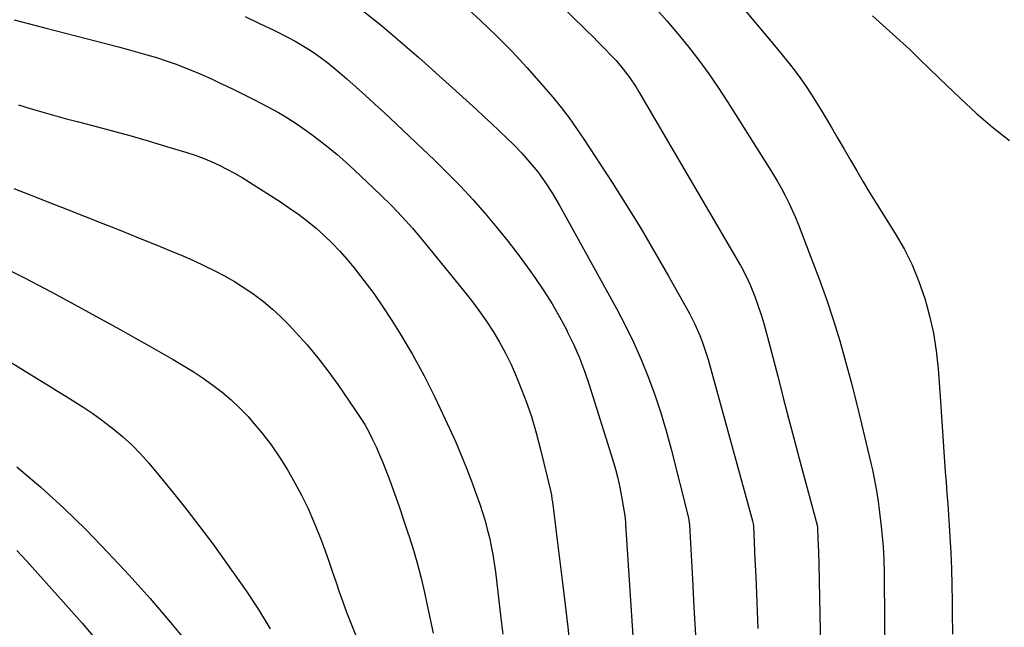
# Model space of a CAD drawing. Units: inches. Extents: x 1942134 to 1947466, y 395360 to 400690.
# Drawn here: x 1942780 to 1943108, y 395789 to 395991 of the extents above; entities that cross this region are included whole.
import ezdxf

# ---------------------------------------------------------------- set-up
doc = ezdxf.new("R2010")
doc.units = ezdxf.units.IN
doc.header["$MEASUREMENT"] = 0
doc.layers.add('7', color=7, linetype='Continuous')
doc.layers.add('8', color=7, linetype='Continuous')

msp = doc.modelspace()

# ---------------------------------------------------------------- linework, layer by layer
at = {"layer": '7', "color": 18}
for points in [[(1942927.84, 395995.99, 1872), (1942933.43, 395990.83, 1872), (1942938.7, 395985.79, 1872), (1942943.84, 395980.63, 1872), (1942948.79, 395975.28, 1872), (1942953.62, 395969.81, 1872), (1942957.43, 395965.33, 1872), (1942960.19, 395961.95, 1872), (1942962.85, 395958.51, 1872), (1942965.38, 395954.97, 1872), (1942967.82, 395951.36, 1872), (1942977.18, 395936.92, 1872), (1942982.06, 395929.23, 1872), (1942986.84, 395921.49, 1872), (1942991.46, 395913.65, 1872), (1942995.99, 395905.75, 1872), (1943002.84, 395893.52, 1872), (1943004.77, 395889.81, 1872), (1943006.47, 395885.97, 1872), (1943007.23, 395884.02, 1872), (1943008.58, 395880.05, 1872), (1943009.17, 395878.04, 1872), (1943024, 395824.31, 1872), (1943024.11, 395823.86, 1872), (1943024.23, 395823.18, 1872), (1943024.28, 395822.72, 1872), (1943024.29, 395822.49, 1872), (1943024.81, 395811.46, 1872), (1943025.07, 395805.71, 1872), (1943025.32, 395799.96, 1872), (1943025.54, 395794.21, 1872), (1943025.75, 395788.46, 1872)], [(1943018.06, 395998.39, 1866), (1943032.38, 395981.29, 1866), (1943034.36, 395978.88, 1866), (1943036.29, 395976.45, 1866), (1943038.18, 395973.98, 1866), (1943040.04, 395971.48, 1866), (1943041.83, 395968.94, 1866), (1943043.57, 395966.36, 1866), (1943045.24, 395963.74, 1866), (1943046.86, 395961.09, 1866), (1943048.18, 395958.86, 1866), (1943050.3, 395955.26, 1866), (1943052.41, 395951.65, 1866), (1943054.51, 395948.03, 1866), (1943056.6, 395944.41, 1866), (1943058.7, 395940.8, 1866), (1943060.83, 395937.2, 1866), (1943063, 395933.63, 1866), (1943065.2, 395930.07, 1866), (1943071.52, 395920.01, 1866), (1943074.5, 395914.83, 1866), (1943077.18, 395909.52, 1866), (1943079.43, 395904.01, 1866), (1943081.4, 395898.37, 1866), (1943082.95, 395892.59, 1866), (1943084.24, 395886.76, 1866), (1943085.14, 395880.86, 1866), (1943085.79, 395874.92, 1866), (1943086.6, 395864.09, 1866), (1943086.85, 395860.73, 1866), (1943087.08, 395857.37, 1866), (1943087.31, 395854.01, 1866), (1943087.52, 395850.65, 1866), (1943087.73, 395847.29, 1866), (1943087.96, 395843.93, 1866), (1943088.21, 395840.57, 1866), (1943088.46, 395837.21, 1866), (1943088.76, 395833.36, 1866), (1943089.02, 395829.83, 1866), (1943089.26, 395826.31, 1866), (1943089.48, 395822.78, 1866), (1943089.72, 395819.07, 1866), (1943090.01, 395813.68, 1866), (1943090.25, 395808.29, 1866), (1943090.41, 395802.9, 1866), (1943090.51, 395797.5, 1866), (1943090.55, 395793.66, 1866), (1943090.6, 395786.51, 1866)], [(1942854.95, 395992.21, 1876), (1942859.73, 395989.95, 1876), (1942864.48, 395987.62, 1876), (1942869.24, 395985.22, 1876), (1942871.56, 395983.99, 1876), (1942873.83, 395982.7, 1876), (1942876.05, 395981.32, 1876), (1942878.24, 395979.87, 1876), (1942880.37, 395978.35, 1876), (1942882.46, 395976.78, 1876), (1942884.51, 395975.14, 1876), (1942886.51, 395973.45, 1876), (1942888.85, 395971.42, 1876), (1942891.98, 395968.66, 1876), (1942895.08, 395965.88, 1876), (1942898.16, 395963.06, 1876), (1942901.21, 395960.22, 1876), (1942918.02, 395944.36, 1876), (1942922.38, 395940.11, 1876), (1942926.65, 395935.78, 1876), (1942930.79, 395931.31, 1876), (1942934.83, 395926.76, 1876), (1942938.74, 395922.09, 1876), (1942942.55, 395917.35, 1876), (1942946.24, 395912.51, 1876), (1942949.83, 395907.59, 1876), (1942951.66, 395905.01, 1876), (1942954.49, 395900.82, 1876), (1942957.2, 395896.55, 1876), (1942959.72, 395892.17, 1876), (1942962.11, 395887.72, 1876), (1942962.39, 395887.16, 1876), (1942964.43, 395882.88, 1876), (1942966.33, 395878.54, 1876), (1942968.01, 395874.11, 1876), (1942969.54, 395869.62, 1876), (1942977.42, 395844.45, 1876), (1942978.29, 395841.46, 1876), (1942979.09, 395838.45, 1876), (1942979.77, 395835.41, 1876), (1942980.36, 395832.36, 1876), (1942981.26, 395827.24, 1876), (1942981.35, 395826.72, 1876), (1942981.52, 395825.18, 1876), (1942981.63, 395823.63, 1876), (1942981.66, 395823.11, 1876), (1942983.86, 395789.31, 1876), (1942984.41, 395780.94, 1876)], [(1942893.97, 395994.32, 1874), (1942900.36, 395989.22, 1874), (1942906.6, 395983.94, 1874), (1942912.76, 395978.55, 1874), (1942931.86, 395961.33, 1874), (1942934.47, 395958.95, 1874), (1942937.06, 395956.55, 1874), (1942939.62, 395954.12, 1874), (1942942.16, 395951.66, 1874), (1942944.3, 395949.56, 1874), (1942947.14, 395946.67, 1874), (1942948.51, 395945.17, 1874), (1942951.15, 395942.09, 1874), (1942952.41, 395940.5, 1874), (1942954.78, 395937.21, 1874), (1942957.34, 395933.25, 1874), (1942958.46, 395931.37, 1874), (1942959.55, 395929.47, 1874), (1942978.66, 395895.01, 1874), (1942981.6, 395889.44, 1874), (1942984.37, 395883.79, 1874), (1942986.9, 395878.03, 1874), (1942989.26, 395872.19, 1874), (1942991.4, 395866.26, 1874), (1942993.4, 395860.29, 1874), (1942995.19, 395854.26, 1874), (1942996.84, 395848.18, 1874), (1943002.53, 395825.78, 1874), (1943002.76, 395824.67, 1874), (1943002.91, 395823.55, 1874), (1943002.95, 395823.17, 1874), (1943002.97, 395822.79, 1874), (1943003.97, 395804.85, 1874), (1943004.48, 395795.51, 1874), (1943004.98, 395786.16, 1874)], [(1942991.72, 395994.91, 1868), (1942995.47, 395990.75, 1868), (1942999.11, 395986.48, 1868), (1943002.65, 395982.14, 1868), (1943006.07, 395977.69, 1868), (1943009.38, 395973.17, 1868), (1943012.55, 395968.55, 1868), (1943015.62, 395963.86, 1868), (1943029.55, 395941.82, 1868), (1943030.94, 395939.55, 1868), (1943032.3, 395937.25, 1868), (1943033.6, 395934.92, 1868), (1943034.87, 395932.57, 1868), (1943036.06, 395930.18, 1868), (1943037.2, 395927.77, 1868), (1943038.26, 395925.33, 1868), (1943039.27, 395922.86, 1868), (1943043.79, 395911.24, 1868), (1943046.29, 395904.55, 1868), (1943048.69, 395897.82, 1868), (1943050.91, 395891.03, 1868), (1943053.02, 395884.2, 1868), (1943054.99, 395877.33, 1868), (1943056.88, 395870.43, 1868), (1943058.65, 395863.51, 1868), (1943060.34, 395856.57, 1868), (1943063.52, 395843.07, 1868), (1943063.91, 395841.32, 1868), (1943064.65, 395837.81, 1868), (1943065.3, 395834.29, 1868), (1943065.84, 395830.75, 1868), (1943066.07, 395828.97, 1868), (1943066.87, 395822.4, 1868), (1943067.11, 395820.2, 1868), (1943067.47, 395815.78, 1868), (1943067.68, 395811.34, 1868), (1943067.81, 395806.91, 1868), (1943067.84, 395804.69, 1868), (1943068.56, 395731.57, 1868)], [(1943064.01, 395992.49, 1864), (1943073.1, 395984.27, 1864), (1943076.41, 395981.2, 1864), (1943079.65, 395978.05, 1864), (1943082.87, 395974.88, 1864), (1943086.12, 395971.74, 1864), (1943093.24, 395964.93, 1864), (1943098.53, 395960.08, 1864), (1943103.96, 395955.39, 1864), (1943109.59, 395950.95, 1864)], [(1942777.98, 395991.15, 1878), (1942788.25, 395988.43, 1878), (1942798.53, 395985.75, 1878), (1942812.78, 395982.09, 1878), (1942815.94, 395981.26, 1878), (1942819.1, 395980.39, 1878), (1942822.24, 395979.48, 1878), (1942825.37, 395978.53, 1878), (1942829, 395977.37, 1878), (1942831.58, 395976.48, 1878), (1942834.14, 395975.52, 1878), (1942836.68, 395974.5, 1878), (1942839.2, 395973.44, 1878), (1942841.71, 395972.34, 1878), (1942844.2, 395971.21, 1878), (1942846.68, 395970.06, 1878), (1942848.67, 395969.11, 1878), (1942851.6, 395967.69, 1878), (1942854.53, 395966.26, 1878), (1942857.44, 395964.79, 1878), (1942860.35, 395963.3, 1878), (1942862.31, 395962.28, 1878), (1942866.09, 395960.22, 1878), (1942867.95, 395959.13, 1878), (1942871.6, 395956.84, 1878), (1942873.39, 395955.65, 1878), (1942876.88, 395953.12, 1878), (1942879.59, 395951.08, 1878), (1942882.62, 395948.71, 1878), (1942885.59, 395946.27, 1878), (1942888.48, 395943.73, 1878), (1942891.32, 395941.13, 1878), (1942900.01, 395932.88, 1878), (1942903.68, 395929.26, 1878), (1942907.26, 395925.54, 1878), (1942910.69, 395921.69, 1878), (1942914.03, 395917.75, 1878), (1942927.72, 395900.95, 1878), (1942930.32, 395897.65, 1878), (1942932.83, 395894.29, 1878), (1942935.23, 395890.85, 1878), (1942937.54, 395887.35, 1878), (1942939.7, 395883.75, 1878), (1942941.72, 395880.09, 1878), (1942943.55, 395876.33, 1878), (1942945.24, 395872.49, 1878), (1942946.39, 395869.7, 1878), (1942948.43, 395864.38, 1878), (1942950.3, 395859.01, 1878), (1942951.93, 395853.55, 1878), (1942953.39, 395848.04, 1878), (1942956.68, 395834.35, 1878), (1942956.97, 395832.94, 1878), (1942957.17, 395831.52, 1878), (1942957.24, 395831.04, 1878), (1942957.3, 395830.57, 1878), (1942957.86, 395826.07, 1878), (1942958.21, 395823.34, 1878), (1942958.55, 395820.61, 1878), (1942958.89, 395817.89, 1878), (1942959.23, 395815.16, 1878), (1942960.68, 395803.68, 1878), (1942961.57, 395796.29, 1878), (1942962.42, 395788.9, 1878), (1942963.2, 395781.49, 1878)], [(1942777.9, 395934.92, 1882), (1942783.85, 395932.63, 1882), (1942789.8, 395930.33, 1882), (1942795.73, 395928.01, 1882), (1942801.66, 395925.68, 1882), (1942807.59, 395923.32, 1882), (1942813.5, 395920.95, 1882), (1942819.41, 395918.56, 1882), (1942825.31, 395916.16, 1882), (1942830.61, 395914, 1882), (1942834.16, 395912.5, 1882), (1942837.69, 395910.96, 1882), (1942841.19, 395909.33, 1882), (1942844.66, 395907.66, 1882), (1942848.07, 395905.86, 1882), (1942851.41, 395903.96, 1882), (1942854.66, 395901.9, 1882), (1942857.84, 395899.73, 1882), (1942857.93, 395899.67, 1882), (1942861.03, 395897.3, 1882), (1942864.03, 395894.82, 1882), (1942866.87, 395892.17, 1882), (1942869.62, 395889.4, 1882), (1942871.87, 395886.98, 1882), (1942875.57, 395882.84, 1882), (1942879.15, 395878.6, 1882), (1942882.53, 395874.21, 1882), (1942885.79, 395869.71, 1882), (1942891.76, 395861.07, 1882), (1942893.31, 395858.73, 1882), (1942894.78, 395856.35, 1882), (1942896.14, 395853.9, 1882), (1942897.42, 395851.41, 1882), (1942898.62, 395848.87, 1882), (1942899.76, 395846.31, 1882), (1942900.83, 395843.72, 1882), (1942901.84, 395841.1, 1882), (1942903.1, 395837.71, 1882), (1942904.68, 395833.37, 1882), (1942906.22, 395829.03, 1882), (1942907.71, 395824.66, 1882), (1942909.17, 395820.28, 1882), (1942909.55, 395819.12, 1882), (1942910.99, 395814.5, 1882), (1942912.33, 395809.85, 1882), (1942913.54, 395805.16, 1882), (1942914.67, 395800.45, 1882), (1942914.92, 395799.31, 1882), (1942915.84, 395795.15, 1882), (1942916.73, 395790.99, 1882), (1942917.59, 395786.82, 1882)], [(1942777.05, 395907.45, 1884), (1942781.49, 395905.21, 1884), (1942785.91, 395902.92, 1884), (1942790.31, 395900.59, 1884), (1942794.68, 395898.21, 1884), (1942814.3, 395887.4, 1884), (1942818.23, 395885.22, 1884), (1942822.16, 395883.03, 1884), (1942826.08, 395880.82, 1884), (1942829.98, 395878.6, 1884), (1942830.93, 395878.06, 1884), (1942834.33, 395876.05, 1884), (1942837.68, 395873.96, 1884), (1942840.97, 395871.77, 1884), (1942844.21, 395869.5, 1884), (1942847.33, 395867.09, 1884), (1942850.33, 395864.56, 1884), (1942853.17, 395861.83, 1884), (1942855.9, 395858.98, 1884), (1942857.32, 395857.4, 1884), (1942860.54, 395853.57, 1884), (1942863.6, 395849.61, 1884), (1942866.39, 395845.48, 1884), (1942869.02, 395841.22, 1884), (1942871.45, 395836.98, 1884), (1942873.72, 395832.8, 1884), (1942875.84, 395828.56, 1884), (1942877.76, 395824.22, 1884), (1942879.54, 395819.82, 1884), (1942880.35, 395817.64, 1884), (1942881.6, 395814.27, 1884), (1942882.81, 395810.88, 1884), (1942883.98, 395807.48, 1884), (1942885.12, 395804.07, 1884), (1942886.28, 395800.66, 1884), (1942887.47, 395797.27, 1884), (1942888.73, 395793.9, 1884), (1942890.02, 395790.54, 1884), (1942894.78, 395778.56, 1884)], [(1942751.17, 395892.86, 1886), (1942786.04, 395871.47, 1886), (1942789.1, 395869.6, 1886), (1942792.15, 395867.72, 1886), (1942795.2, 395865.84, 1886), (1942798.25, 395863.96, 1886), (1942801.26, 395862.02, 1886), (1942804.23, 395860.02, 1886), (1942807.12, 395857.92, 1886), (1942809.97, 395855.75, 1886), (1942810.9, 395855.02, 1886), (1942814.08, 395852.35, 1886), (1942817.15, 395849.55, 1886), (1942820.05, 395846.58, 1886), (1942822.82, 395843.48, 1886), (1942826.61, 395838.97, 1886), (1942831.13, 395833.48, 1886), (1942835.57, 395827.93, 1886), (1942839.89, 395822.28, 1886), (1942844.13, 395816.57, 1886), (1942850.99, 395807.11, 1886), (1942855.28, 395800.96, 1886), (1942859.41, 395794.71, 1886), (1942863.29, 395788.31, 1886)], [(1942778.92, 395842.28, 1888), (1942786.84, 395835.53, 1888), (1942794.5, 395828.49, 1888), (1942801.99, 395821.25, 1888), (1942809.24, 395813.77, 1888), (1942816.36, 395806.17, 1888), (1942823.27, 395798.38, 1888), (1942830.04, 395790.46, 1888), (1942843.91, 395773.82, 1888)]]:
    msp.add_polyline3d(points, dxfattribs=at)
at = {"layer": '8', "color": 18}
for points in [[(1942946.03, 396009.83, 1870), (1942968.89, 395987.36, 1870), (1942970.74, 395985.53, 1870), (1942972.58, 395983.69, 1870), (1942974.41, 395981.84, 1870), (1942977.27, 395978.88, 1870), (1942978.53, 395977.54, 1870), (1942980.92, 395974.74, 1870), (1942983.15, 395971.8, 1870), (1942985.19, 395968.74, 1870), (1942986.15, 395967.16, 1870), (1943020.02, 395909.27, 1870), (1943020.47, 395908.49, 1870), (1943022.14, 395905.32, 1870), (1943023.21, 395902.85, 1870), (1943024.72, 395898.97, 1870), (1943025.55, 395896.75, 1870), (1943027.06, 395892.26, 1870), (1943027.75, 395890, 1870), (1943029.03, 395885.44, 1870), (1943030.23, 395880.86, 1870), (1943032.48, 395871.97, 1870), (1943034.2, 395865.23, 1870), (1943035.95, 395858.5, 1870), (1943037.72, 395851.78, 1870), (1943039.52, 395845.06, 1870), (1943045.51, 395822.85, 1870), (1943045.53, 395822.77, 1870), (1943045.56, 395822.6, 1870), (1943045.61, 395822.35, 1870), (1943045.62, 395822.18, 1870), (1943045.78, 395818.14, 1870), (1943045.86, 395816.03, 1870), (1943045.93, 395813.92, 1870), (1943046.03, 395809.7, 1870), (1943047.99, 395715.74, 1870)], [(1942779.44, 395962.79, 1880), (1942783.32, 395961.61, 1880), (1942787.21, 395960.46, 1880), (1942791.12, 395959.35, 1880), (1942795.04, 395958.29, 1880), (1942798.96, 395957.25, 1880), (1942804.11, 395955.92, 1880), (1942810.31, 395954.28, 1880), (1942816.49, 395952.58, 1880), (1942822.65, 395950.81, 1880), (1942828.8, 395948.97, 1880), (1942835.52, 395946.93, 1880), (1942838.27, 395946.02, 1880), (1942840.99, 395945.03, 1880), (1942843.66, 395943.92, 1880), (1942846.3, 395942.74, 1880), (1942848.9, 395941.44, 1880), (1942851.45, 395940.08, 1880), (1942853.96, 395938.62, 1880), (1942856.42, 395937.1, 1880), (1942866.73, 395930.47, 1880), (1942869.78, 395928.42, 1880), (1942872.78, 395926.29, 1880), (1942875.7, 395924.05, 1880), (1942878.56, 395921.73, 1880), (1942881.3, 395919.28, 1880), (1942883.95, 395916.74, 1880), (1942886.47, 395914.06, 1880), (1942888.89, 395911.29, 1880), (1942891.13, 395908.59, 1880), (1942894.51, 395904.34, 1880), (1942897.77, 395900, 1880), (1942900.86, 395895.53, 1880), (1942903.82, 395890.98, 1880), (1942906.57, 395886.55, 1880), (1942910.67, 395879.64, 1880), (1942914.58, 395872.62, 1880), (1942918.2, 395865.46, 1880), (1942921.62, 395858.19, 1880), (1942925.09, 395850.43, 1880), (1942926.93, 395846.16, 1880), (1942928.7, 395841.87, 1880), (1942930.36, 395837.53, 1880), (1942931.95, 395833.16, 1880), (1942933.11, 395829.84, 1880), (1942934.02, 395827.09, 1880), (1942934.86, 395824.33, 1880), (1942935.62, 395821.54, 1880), (1942936.32, 395818.73, 1880), (1942936.92, 395815.9, 1880), (1942937.47, 395813.06, 1880), (1942937.92, 395810.2, 1880), (1942938.31, 395807.34, 1880), (1942940.17, 395791.92, 1880), (1942940.83, 395786.53, 1880)], [(1942778.84, 395814.45, 1890), (1942782.06, 395811, 1890), (1942794.36, 395797.3, 1890), (1942800.62, 395790.18, 1890), (1942806.78, 395782.98, 1890)]]:
    msp.add_polyline3d(points, dxfattribs=at)

doc.saveas('drawing.dxf')
